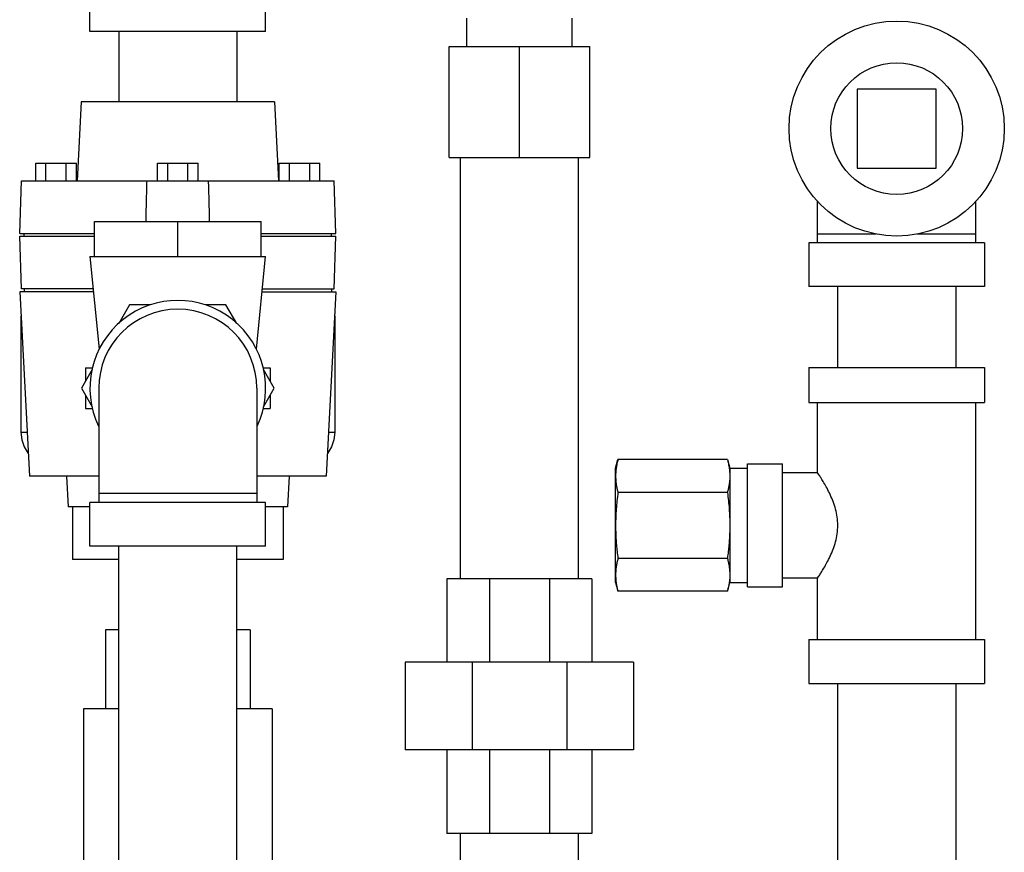
# Model space of a CAD drawing. Units: inches. Extents: x -69 to 57, y -36 to 70.
# Drawn here: x -56 to -49, y 13 to 19 of the extents above; entities that cross this region are included whole.
import ezdxf

# ---------------------------------------------------------------- set-up
doc = ezdxf.new("R2010")
doc.units = ezdxf.units.IN
doc.header["$LTSCALE"] = 1.21
doc.header["$MEASUREMENT"] = 0
doc.layers.get('0').update_dxf_attribs({"linetype": 'CONTINUOUS'})
doc.layers.add('02___PRT_ALL_AXES', color=7, linetype='CONTINUOUS')

msp = doc.modelspace()

# ---------------------------------------------------------------- linework, layer by layer
at = {"color": 7, "linetype": 'CONTINUOUS'}
for p, q in [((-55.2205, 19.0084), (-55.2205, 19.3209)), ((-53.9705, 19.0084), (-53.9705, 19.3209)), ((-52.5402, 18.9022), (-52.5402, 19.1022)), ((-51.7902, 18.9022), (-51.7902, 19.1022)), ((-53.9705, 19.0084), (-55.2205, 19.0084)), ((-55.0155, 19.0084), (-55.0155, 18.5084)), ((-54.1755, 19.0084), (-54.1755, 18.5084)), ((-52.6652, 18.1122), (-52.6652, 18.9022)), ((-52.6652, 18.9022), (-51.6652, 18.9022)), ((-52.1652, 18.1122), (-52.1652, 18.9022)), ((-51.6652, 18.1122), (-51.6652, 18.9022)), ((-49.7623, 18.5982), (-49.7623, 18.0357)), ((-49.1998, 18.5982), (-49.7623, 18.5982)), ((-49.1998, 18.0357), (-49.1998, 18.5982)), ((-55.283, 18.5084), (-55.3124, 17.9459)), ((-53.908, 18.5084), (-55.283, 18.5084)), ((-53.908, 18.5084), (-53.8785, 17.9459)), ((-52.6652, 18.1122), (-51.6652, 18.1122)), ((-52.5852, 15.1122), (-52.5852, 18.1122)), ((-51.7452, 15.1122), (-51.7452, 18.1122)), ((-55.6058, 17.9459), (-55.6058, 18.0709)), ((-55.6058, 18.0709), (-55.3171, 18.0709)), ((-55.5336, 17.9459), (-55.5336, 18.0709)), ((-55.3893, 17.9459), (-55.3893, 18.0709)), ((-55.3171, 17.9459), (-55.3171, 18.0709)), ((-54.7398, 17.9459), (-54.7398, 18.0709)), ((-54.7398, 18.0709), (-54.4511, 18.0709)), ((-54.6676, 17.9459), (-54.6676, 18.0709)), ((-54.5233, 17.9459), (-54.5233, 18.0709)), ((-54.4511, 17.9459), (-54.4511, 18.0709)), ((-53.8738, 17.9459), (-53.8738, 18.0709)), ((-53.8738, 18.0709), (-53.5851, 18.0709)), ((-53.8016, 17.9459), (-53.8016, 18.0709)), ((-53.6573, 17.9459), (-53.6573, 18.0709)), ((-53.5851, 17.9459), (-53.5851, 18.0709)), ((-49.7623, 18.0357), (-49.1998, 18.0357)), ((-55.7205, 17.5709), (-55.7074, 17.9459)), ((-55.7074, 17.9459), (-53.4835, 17.9459)), ((-53.4705, 17.5709), (-53.4836, 17.9459)), ((-50.0435, 17.5045), (-50.0435, 17.8003)), ((-48.9185, 17.5045), (-48.9185, 17.8003)), ((-55.1892, 17.4059), (-55.1892, 17.6559)), ((-55.1892, 17.6559), (-54.0017, 17.6559)), ((-54.5955, 17.4059), (-54.5955, 17.6559)), ((-54.0017, 17.4059), (-54.0017, 17.6559)), ((-55.7205, 17.5709), (-55.1892, 17.5709)), ((-55.7074, 17.1759), (-55.7205, 17.5509)), ((-55.7205, 17.5509), (-55.1892, 17.5509)), ((-55.6892, 17.5509), (-55.6892, 17.5709)), ((-54.0017, 17.5709), (-53.4704, 17.5709)), ((-54.0017, 17.5509), (-53.4704, 17.5509)), ((-53.5017, 17.5509), (-53.5017, 17.5709)), ((-53.4836, 17.1759), (-53.4705, 17.5509)), ((-50.0435, 17.567), (-49.6266, 17.567)), ((-49.3354, 17.567), (-48.9185, 17.567)), ((-50.106, 17.5045), (-50.106, 17.192)), ((-48.856, 17.5045), (-50.106, 17.5045)), ((-48.856, 17.5045), (-48.856, 17.192)), ((-55.2205, 17.4059), (-55.1546, 16.7476)), ((-55.2205, 17.4059), (-53.9705, 17.4059)), ((-54.0363, 16.7476), (-53.9705, 17.4059)), ((-55.1975, 17.1759), (-55.7074, 17.1759)), ((-55.6892, 17.1759), (-55.6892, 17.1559)), ((-53.9935, 17.1759), (-53.4835, 17.1759)), ((-53.5017, 17.1759), (-53.5017, 17.1559)), ((-48.856, 17.192), (-50.106, 17.192)), ((-49.901, 17.192), (-49.901, 16.6172)), ((-49.061, 17.192), (-49.061, 16.6172)), ((-55.7205, 17.1559), (-55.6517, 15.8434)), ((-55.1955, 17.1559), (-55.7205, 17.1559)), ((-53.9955, 17.1559), (-53.4705, 17.1559)), ((-53.4705, 17.1559), (-53.5392, 15.8434)), ((-54.9383, 17.0622), (-55.0147, 16.9297)), ((-54.7902, 17.0622), (-54.9383, 17.0622)), ((-54.2527, 17.0622), (-54.4007, 17.0622)), ((-54.1762, 16.9297), (-54.2527, 17.0622)), ((-55.7115, 16.9847), (-55.7115, 16.1559)), ((-53.4794, 16.9847), (-53.4794, 16.1559)), ((-55.2517, 16.6127), (-55.2517, 16.5193)), ((-55.2517, 16.6127), (-55.2027, 16.6127)), ((-53.9882, 16.6127), (-53.9392, 16.6127)), ((-53.9392, 16.6127), (-53.9392, 16.5193)), ((-50.106, 16.6172), (-50.106, 16.3672)), ((-50.106, 16.6172), (-48.856, 16.6172)), ((-48.856, 16.6172), (-48.856, 16.3672)), ((-55.2043, 16.6013), (-55.2811, 16.4684)), ((-53.9099, 16.4684), (-53.9866, 16.6013)), ((-55.2811, 16.4684), (-55.2043, 16.3355)), ((-55.158, 16.4684), (-55.158, 15.6559)), ((-54.033, 16.4684), (-54.033, 15.6559)), ((-53.9866, 16.3355), (-53.9099, 16.4684)), ((-55.2517, 16.4176), (-55.2517, 16.3241)), ((-53.9392, 16.4176), (-53.9392, 16.3241)), ((-55.2517, 16.3241), (-55.2027, 16.3241)), ((-53.9882, 16.3241), (-53.9392, 16.3241)), ((-50.106, 16.3672), (-48.856, 16.3672)), ((-50.0435, 15.8672), (-50.0435, 16.3672)), ((-48.9185, 14.6797), (-48.9185, 16.3672)), ((-55.7115, 16.1559), (-55.668, 16.1559)), ((-53.5229, 16.1559), (-53.4794, 16.1559)), ((-51.481, 15.8984), (-51.4642, 15.9613)), ((-50.6854, 15.9613), (-51.4642, 15.9613)), ((-50.6854, 15.9613), (-50.6685, 15.8984)), ((-50.5435, 15.0547), (-50.5435, 15.9297)), ((-50.5435, 15.9297), (-50.2935, 15.9297)), ((-50.2935, 15.0547), (-50.2935, 15.9297)), ((-55.158, 15.8434), (-55.6517, 15.8434)), ((-55.3882, 15.8434), (-55.3767, 15.6247)), ((-53.5392, 15.8434), (-54.033, 15.8434)), ((-53.8027, 15.8434), (-53.8142, 15.6247)), ((-51.481, 15.0859), (-51.481, 15.8984)), ((-50.6685, 15.8984), (-50.6685, 15.0859)), ((-50.6685, 15.8984), (-50.5435, 15.8984)), ((-50.0435, 15.8672), (-50.2935, 15.8672)), ((-54.033, 15.7184), (-55.158, 15.7184)), ((-50.6854, 15.7267), (-51.4642, 15.7267)), ((-55.2205, 15.6247), (-55.3767, 15.6247)), ((-55.3455, 15.6247), (-55.3455, 15.2497)), ((-55.2205, 15.3434), (-55.2205, 15.6559)), ((-53.9705, 15.6559), (-55.2205, 15.6559)), ((-53.9705, 15.3434), (-53.9705, 15.6559)), ((-53.8142, 15.6247), (-53.9705, 15.6247)), ((-53.8455, 15.6247), (-53.8455, 15.2497)), ((-53.9705, 15.3434), (-55.2205, 15.3434)), ((-55.0155, 8.3434), (-55.0155, 15.3434)), ((-54.1755, 8.3434), (-54.1755, 15.3434)), ((-55.0155, 15.2497), (-55.3455, 15.2497)), ((-53.8455, 15.2497), (-54.1755, 15.2497)), ((-50.6854, 15.2576), (-51.4642, 15.2576)), ((-52.6808, 15.1122), (-52.6808, 14.5184)), ((-51.6495, 15.1122), (-52.6808, 15.1122)), ((-52.3787, 15.1122), (-52.3787, 14.5184)), ((-51.9516, 15.1122), (-51.9516, 14.5184)), ((-51.6495, 15.1122), (-51.6495, 14.5184)), ((-51.481, 15.0859), (-51.4642, 15.0231)), ((-50.6854, 15.0231), (-50.6685, 15.0859)), ((-50.6685, 15.0859), (-50.5435, 15.0859)), ((-50.0435, 15.1172), (-50.2935, 15.1172)), ((-50.0435, 14.6797), (-50.0435, 15.1172)), ((-50.6854, 15.0231), (-51.4642, 15.0231)), ((-50.5435, 15.0547), (-50.2935, 15.0547)), ((-55.1111, 14.7497), (-55.1111, 14.1872)), ((-55.0155, 14.7497), (-55.1111, 14.7497)), ((-54.0798, 14.7497), (-54.1755, 14.7497)), ((-54.0798, 14.7497), (-54.0798, 14.1872)), ((-50.106, 14.6797), (-48.856, 14.6797)), ((-50.106, 14.6797), (-50.106, 14.3672)), ((-48.856, 14.6797), (-48.856, 14.3672)), ((-52.9777, 14.5184), (-52.9777, 13.8934)), ((-51.3527, 14.5184), (-52.9777, 14.5184)), ((-52.5017, 14.5184), (-52.5017, 13.8934)), ((-51.8286, 14.5184), (-51.8286, 13.8934)), ((-51.3527, 14.5184), (-51.3527, 13.8934)), ((-50.106, 14.3672), (-48.856, 14.3672)), ((-49.901, 14.3672), (-49.901, 11.4302)), ((-49.061, 14.3672), (-49.061, 11.4302)), ((-55.2673, 14.1872), (-55.2673, 12.8747)), ((-55.0155, 14.1872), (-55.2673, 14.1872)), ((-53.9236, 14.1872), (-54.1755, 14.1872)), ((-53.9236, 14.1872), (-53.9236, 12.8747)), ((-51.3527, 13.8934), (-52.9777, 13.8934)), ((-52.6808, 13.8934), (-52.6808, 13.2997)), ((-52.3787, 13.8934), (-52.3787, 13.2997)), ((-51.9516, 13.8934), (-51.9516, 13.2997)), ((-51.6495, 13.8934), (-51.6495, 13.2997)), ((-51.6495, 13.2997), (-52.6808, 13.2997)), ((-52.5852, 12.7997), (-52.5852, 13.2997)), ((-51.7452, 12.7997), (-51.7452, 13.2997))]:
    msp.add_line(p, q, dxfattribs=at)
for points in [[(-55.7115, 16.1559), (-55.7056, 16.1018), (-55.6882, 16.0506), (-55.6607, 16.0048), (-55.6601, 16.0042)], [(-53.4794, 16.1559), (-53.4854, 16.1018), (-53.5027, 16.0506), (-53.5303, 16.0048), (-53.5308, 16.0042)]]:
    msp.add_lwpolyline(points, dxfattribs=at)
msp.add_circle((-49.481, 18.317), 0.7656, dxfattribs=at)
for radius, start, end in [(0.625, 334.34459, 205.65541), (0.5625, 0, 180)]:
    msp.add_arc((-54.5955, 16.4684), radius, start, end, dxfattribs=at)
for points, start_tangent, end_tangent in [([(-54.8218, 17.6559), (-54.8208, 17.6967), (-54.8177, 17.8217), (-54.8146, 17.9459)], (0.007178, 0.290001), (0.007306, 0.289998)), ([(-54.3691, 17.6559), (-54.3701, 17.6967), (-54.3732, 17.8217), (-54.3764, 17.9459)], (-0.007178, 0.290001), (-0.007306, 0.289998)), ([(-51.4642, 15.9613), (-51.4714, 15.9314), (-51.4766, 15.9023), (-51.4799, 15.8732), (-51.481, 15.844)], (-0.030749, -0.114755), (0, -0.118803)), ([(-50.6854, 15.9613), (-50.6782, 15.9314), (-50.6729, 15.9023)], (0.015616, -0.05828), (0.00882, -0.059698)), ([(-50.6729, 15.9023), (-50.6723, 15.898)], (0.000628, -0.004254), (0.000586, -0.00426)), ([(-51.481, 15.844), (-51.4803, 15.8206), (-51.4782, 15.7974), (-51.4748, 15.7741), (-51.4701, 15.7507), (-51.4642, 15.7267)], (0, -0.118811), (0.030751, -0.114763)), ([(-50.6685, 15.844), (-50.6692, 15.8206), (-50.6714, 15.7974), (-50.6748, 15.7741), (-50.6795, 15.7507), (-50.6854, 15.7267)], (0, -0.118811), (-0.030751, -0.114763)), ([(-50.6723, 15.898), (-50.6696, 15.8732), (-50.6685, 15.844)], (0.007389, -0.053671), (0, -0.054167)), ([(-50.0435, 15.1172), (-50.041, 15.1209), (-50.0325, 15.1339), (-50.0179, 15.1569), (-49.9987, 15.1884), (-49.9769, 15.2274), (-49.9543, 15.2727), (-49.9332, 15.3227), (-49.9161, 15.3759), (-49.9045, 15.4324), (-49.9003, 15.4919), (-49.9045, 15.5514), (-49.916, 15.608), (-49.9331, 15.6613), (-49.9541, 15.7113), (-49.9767, 15.7567), (-49.9986, 15.7957), (-50.0178, 15.8273), (-50.0324, 15.8503), (-50.041, 15.8634), (-50.0435, 15.8672)], (0.451762, 0.677644), (-0.451762, 0.677644)), ([(-51.4642, 15.7267), (-51.4714, 15.667), (-51.4766, 15.6087), (-51.4799, 15.5506), (-51.481, 15.4922)], (-0.031248, -0.233235), (0, -0.235319)), ([(-50.6854, 15.7267), (-50.6782, 15.667), (-50.6729, 15.6087), (-50.6696, 15.5506), (-50.6685, 15.4922)], (0.031248, -0.233235), (0, -0.235319)), ([(-51.481, 15.4922), (-51.4803, 15.4455), (-51.4782, 15.3989), (-51.4748, 15.3524), (-51.4701, 15.3055), (-51.4642, 15.2576)], (0, -0.235323), (0.031248, -0.233239)), ([(-50.6685, 15.4922), (-50.6692, 15.4455), (-50.6714, 15.3989), (-50.6748, 15.3524), (-50.6795, 15.3055), (-50.6854, 15.2576)], (0, -0.235323), (-0.031248, -0.233239)), ([(-51.4642, 15.2576), (-51.4714, 15.2278), (-51.4766, 15.1986), (-51.4799, 15.1695), (-51.481, 15.1404)], (-0.030749, -0.114755), (0, -0.118803)), ([(-50.6854, 15.2576), (-50.6782, 15.2278), (-50.6729, 15.1986), (-50.6696, 15.1695), (-50.6685, 15.1404)], (0.030749, -0.114755), (0, -0.118803)), ([(-51.481, 15.1404), (-51.4803, 15.117), (-51.4782, 15.0937), (-51.4748, 15.0705), (-51.4701, 15.047), (-51.4642, 15.0231)], (0, -0.118811), (0.030751, -0.114763)), ([(-50.6685, 15.1404), (-50.6692, 15.117), (-50.6714, 15.0937), (-50.6748, 15.0705), (-50.6795, 15.047), (-50.6854, 15.0231)], (0, -0.118811), (-0.030751, -0.114763))]:
    msp.add_spline(points, degree=3, dxfattribs=dict(at, start_tangent=start_tangent, end_tangent=end_tangent))
at = {"layer": '02___PRT_ALL_AXES', "color": 7, "linetype": 'CONTINUOUS'}
msp.add_circle((-49.481, 18.317), 0.4688, dxfattribs=at)

doc.saveas('drawing.dxf')
